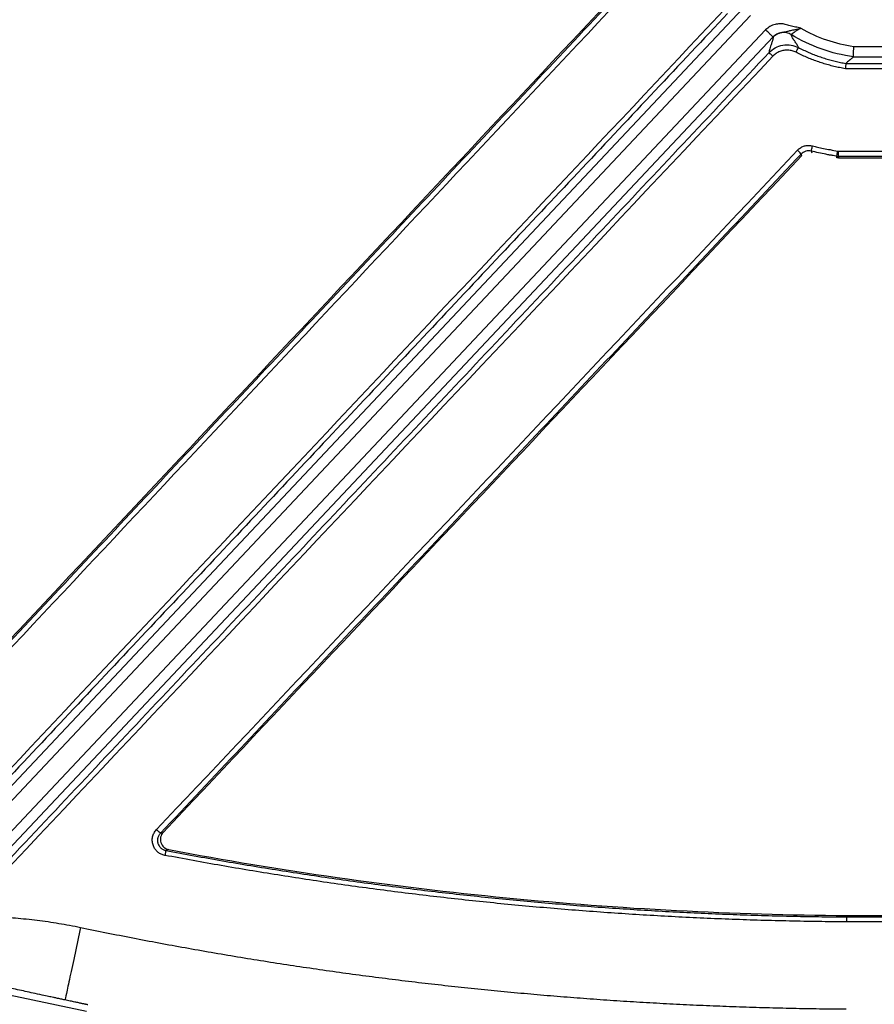
# Model space of a CAD drawing. Units: inches. Extents: x 7170 to 57908, y -7170 to 43748.
# Drawn here: x 18595 to 18677, y -675 to -581 of the extents above; entities that cross this region are included whole.
import ezdxf
from ezdxf import colors
from ezdxf.entities.mleader import LeaderData, LeaderLine
from ezdxf.math import Vec2, Vec3

# ---------------------------------------------------------------- set-up
doc = ezdxf.new("R2010")
doc.units = ezdxf.units.IN
doc.header["$LTSCALE"] = 0.25
doc.header["$MEASUREMENT"] = 0
doc.layers.add('Dims', color=7, linetype='Continuous', lineweight=30)
doc.layers.add('HD', color=7, linetype='Continuous')
doc.layers.add('Text', color=7, linetype='Continuous')
doc.styles.add('Annotative', font='arial.ttf', dxfattribs={"height": 0.09375})
doc.styles.get("Standard").update_dxf_attribs({"font": 'arial.ttf'})
doc.dimstyles.new('FABS Annotative', dxfattribs={"dimscale": 128, "dimtxt": 0.09375, "dimasz": 0.09375, "dimexe": 0.09375, "dimexo": 0.09375, "dimgap": 0.09375, "dimtad": 0, "dimdec": 3, "dimzin": 3, "dimdsep": 46, "dimlunit": 5, "dimtxsty": 'Annotative', "dimcen": 0, "dimdle": 0.125, "dimclrd": 256, "dimclre": 256, "dimclrt": 256, "dimazin": 2, "dimtfac": 1, "dimtdec": 3, "dimtofl": 0, "dimtmove": 0, "dimatfit": 3, "dimfxl": 1, "dimfrac": 2, "dimtolj": 1, "dimtzin": 0, "dimlwd": -1, "dimlwe": -1, "dimarcsym": 2})

# ---------------------------------------------------------------- blocks, each defined once
blk = doc.blocks.new('*D197')
at = {"layer": 'Defpoints', "color": 0, "transparency": 16777216}
for p in [(7765.025, 6667.324), (56379.769, 6667.324), (56360.715, -7170.213)]:
    blk.add_point(p, dxfattribs=at)
at = {"layer": 'Dims', "transparency": 16777216}
for p, q in [((7766.525, 6667.324), (56381.269, 6667.324)), ((56379.769, 6665.824), (56379.769, -245.075)), ((56379.769, -7168.713), (56379.769, -257.815)), ((56362.215, -7170.213), (56381.269, -7170.213))]:
    blk.add_line(p, q, dxfattribs=at)
for points in [[(56379.519, 6665.824), (56380.019, 6665.824), (56379.769, 6667.324)], [(56379.519, -7168.713), (56380.019, -7168.713), (56379.769, -7170.213)]]:
    blk.add_solid(points, dxfattribs=at)
at = {"layer": 'Dims', "transparency": 16777216, "insert": (56379.769, -251.445), "char_height": 1.5, "attachment_point": 5, "rotation": 90, "style": 'Annotative'}
blk.add_mtext('\\A1;13837 1/2"', dxfattribs=at)

msp = doc.modelspace()

# ---------------------------------------------------------------- linework, layer by layer
at = {"layer": 'HD', "linetype": 'Continuous'}
for p, q in [((18576.2095, -673.9251), (18664.6546, -579.9157)), ((18665.3729, -580.5935), (18576.9278, -674.6029)), ((18582.7375, -671.3479), (18666.8283, -581.9667)), ((18667.5466, -582.6445), (18583.4558, -672.0257)), ((18675.269, -583.545), (18679.2169, -583.545)), ((18674.5147, -585.1784), (18679.9712, -585.1784)), ((18675.2563, -584.5406), (18679.2297, -584.5406)), ((18680.0134, -585.6884), (18674.4725, -585.6884)), ((18673.741, -593.5784), (18673.8255, -593.5857)), ((18673.8255, -593.5857), (18680.6605, -593.5857)), ((18670.2873, -594.0195), (18670.2423, -593.8658)), ((18673.6446, -594.2191), (18673.6565, -594.0811)), ((18673.8255, -594.0957), (18673.8136, -594.2337)), ((18673.8136, -594.2337), (18680.6724, -594.2337)), ((18680.6605, -594.0957), (18673.8255, -594.0957)), ((18608.8157, -658.9969), (18609.0895, -658.9078)), ((18609.6201, -660.5576), (18609.3434, -660.6472)), ((18674.6109, -666.8833), (18674.6104, -667.0229)), ((18674.6104, -667.0229), (18679.8755, -667.0229)), ((18674.6109, -666.8833), (18679.875, -666.8833)), ((18679.8773, -667.4978), (18674.6086, -667.4978)), ((18593.7236, -674.3605), (18601.7414, -676.0483))]:
    msp.add_line(p, q, dxfattribs=at)
at = {"layer": 'HD', "linetype": 'Continuous', "flags": 128}
msp.add_lwpolyline([(18671.1999, -593.5858), (18671.2208, -593.6622), (18671.2419, -593.7385)], dxfattribs=at)
at = {"layer": 'HD', "linetype": 'Continuous'}
for points in [[(18591.4156, -643.6027), (18611.9836, -621.6843), (18632.5547, -599.7667), (18653.1286, -577.85)], [(18653.6446, -578.2091), (18633.0275, -600.1769), (18612.4103, -622.143), (18591.7932, -644.1069)], [(18593.167, -654.1611), (18616.3871, -629.4655), (18639.6072, -604.7672), (18662.8273, -580.0666)], [(18667.5195, -584.4933), (18641.6455, -611.9808), (18615.7714, -639.4655), (18589.8973, -666.9468)], [(18608.4568, -658.6394), (18628.9323, -636.9319), (18649.4079, -615.2223), (18669.8834, -593.5109)], [(18609.0895, -658.9078), (18629.4897, -637.2812), (18649.889, -615.6517), (18670.2873, -594.0195)], [(18673.8255, -594.0957), (18673.7689, -594.0957), (18673.7122, -594.0908), (18673.6565, -594.0811)]]:
    msp.add_open_spline(points, degree=3, dxfattribs=at)
for points, knots in [([(18591.4341, -643.7864), (18596.5873, -638.2951), (18606.8939, -627.312), (18622.3558, -610.8373), (18637.8196, -594.3618), (18648.1301, -583.3781), (18653.2855, -577.8861)], [0, 0, 0, 0, 0.2499765, 0.4999685, 0.7499762, 1, 1, 1, 1]), ([(18663.1864, -580.3898), (18658.5418, -585.3297), (18649.2527, -595.2092), (18635.3198, -610.0282), (18621.3877, -624.8465), (18607.4565, -639.6642), (18598.1696, -649.5424), (18593.5262, -654.4815)], [0, 0, 0, 0, 0.2000118, 0.4000176, 0.6000175, 0.8000116, 1, 1, 1, 1]), ([(18670.1896, -581.8082), (18670.0226, -581.7684), (18669.6886, -581.6888), (18669.1884, -581.5659), (18668.8013, -581.4572), (18668.5171, -581.3934), (18668.3353, -581.3775), (18668.1461, -581.3792), (18667.9493, -581.4002), (18667.6406, -581.459), (18667.229, -581.6053), (18666.9613, -581.8467), (18666.8283, -581.9667)], [0, 0, 0, 0, 0.1443339, 0.2886606, 0.4329945, 0.48244917, 0.53327666, 0.58605067, 0.64128428, 0.6994255, 0.85053144, 1, 1, 1, 1]), ([(18667.5466, -582.6445), (18667.5455, -582.6434), (18667.529, -582.628), (18667.4578, -582.5608), (18667.4028, -582.5088), (18667.2629, -582.3769), (18667.1785, -582.2972), (18667.003, -582.1316), (18666.9124, -582.0461), (18666.8283, -581.9667)], [0, 0, 0, 0, 0.25, 0.25, 0.5, 0.5, 0.75, 0.75, 1, 1, 1, 1]), ([(18667.5466, -582.6445), (18667.5808, -582.6102), (18667.6475, -582.5434), (18667.7561, -582.4596), (18667.8638, -582.3906), (18667.9682, -582.3358), (18668.1395, -582.2617), (18668.381, -582.1945), (18668.6614, -582.1462), (18668.939, -582.0899), (18669.2591, -582.0138), (18669.6858, -581.9109), (18670.0114, -581.8445), (18670.1896, -581.8082)], [0, 0, 0, 0, 0.0479197, 0.0934884, 0.1363935, 0.1764093, 0.2134243, 0.3296961, 0.4501705, 0.5485571, 0.6711991, 0.820135, 1, 1, 1, 1]), ([(18669.2758, -582.4146), (18669.1519, -582.3384), (18669.0084, -582.2777), (18668.6986, -582.2084), (18668.5327, -582.2002), (18668.2081, -582.2433), (18668.05, -582.2946), (18667.769, -582.4425), (18667.6463, -582.5385), (18667.5466, -582.6445)], [0, 0, 0, 0, 0.25, 0.25, 0.5, 0.5, 0.75, 0.75, 1, 1, 1, 1]), ([(18670.1896, -581.8082), (18670.145, -581.8346), (18670.0578, -581.8861), (18669.9335, -581.9631), (18669.8195, -582.0349), (18669.7172, -582.1003), (18669.6274, -582.1587), (18669.5112, -582.236), (18669.3893, -582.3247), (18669.292, -582.3972), (18669.2811, -582.409), (18669.2758, -582.4146)], [0, 0, 0, 0, 0.095269, 0.1864284, 0.2729307, 0.3543604, 0.4304496, 0.5010833, 0.6744242, 0.8436668, 1, 1, 1, 1]), ([(18675.2563, -584.5406), (18674.2076, -584.4023), (18673.1619, -584.1517), (18671.1463, -583.4351), (18670.1768, -582.9694), (18669.2758, -582.4146)], [0, 0, 0, 0, 0.5, 0.5, 1, 1, 1, 1]), ([(18669.9643, -583.6548), (18669.9599, -583.6348), (18669.9506, -583.5923), (18669.9159, -583.5144), (18669.8663, -583.4217), (18669.7998, -583.3128), (18669.7181, -583.1881), (18669.6025, -583.0223), (18669.4756, -582.8352), (18669.3697, -582.6543), (18669.2983, -582.513), (18669.2827, -582.4447), (18669.2758, -582.4146)], [0, 0, 0, 0, 0.0637214, 0.1352864, 0.2146958, 0.3019504, 0.3970508, 0.4999974, 0.6610371, 0.7980498, 0.9110366, 1, 1, 1, 1]), ([(18670.1896, -581.8082), (18670.9664, -582.2524), (18671.7925, -582.6266), (18673.501, -583.2108), (18674.3831, -583.4207), (18675.269, -583.545)], [0, 0, 0, 0, 0.5, 0.5, 1, 1, 1, 1]), ([(18667.5466, -582.6445), (18667.5474, -582.6614), (18667.5494, -582.6976), (18667.5391, -582.77), (18667.5203, -582.8595), (18667.4914, -582.9675), (18667.453, -583.0938), (18667.4051, -583.238), (18667.3348, -583.4331), (18667.2569, -583.6537), (18667.1955, -583.8647), (18667.1585, -584.0292), (18667.1598, -584.1044), (18667.1603, -584.1387)], [0, 0, 0, 0, 0.0493516, 0.1060612, 0.1701295, 0.2415572, 0.3203448, 0.4064924, 0.5000005, 0.6535463, 0.7880599, 0.9035433, 1, 1, 1, 1]), ([(18667.1604, -584.1386), (18667.323, -583.9659), (18667.5207, -583.809), (18667.9703, -583.5622), (18668.222, -583.4729), (18668.7414, -583.3833), (18669.0083, -583.383), (18669.5146, -583.4649), (18669.7533, -583.5465), (18669.9643, -583.6548)], [0, 0, 0, 0, 0.25, 0.25, 0.5, 0.5, 0.75, 0.75, 1, 1, 1, 1]), ([(18589.5381, -666.5889), (18594.7127, -661.0928), (18605.0619, -650.1005), (18620.5861, -633.6111), (18636.1105, -617.121), (18651.6353, -600.6303), (18661.9853, -589.6359), (18667.1604, -584.1386)], [0, 0, 0, 0, 0.19999627, 0.39999422, 0.59999404, 0.79999591, 1, 1, 1, 1]), ([(18667.5195, -584.4933), (18667.4345, -584.4131), (18667.3347, -584.3174), (18667.1942, -584.1786), (18667.1596, -584.1416), (18667.1604, -584.1386)], [0, 0, 0, 0, 0.5, 0.5, 1, 1, 1, 1]), ([(18669.7392, -584.1103), (18669.677, -584.0811), (18669.5541, -584.0234), (18669.3615, -583.9618), (18669.1665, -583.9206), (18668.9685, -583.9013), (18668.7676, -583.9037), (18668.5008, -583.9348), (18668.177, -584.0245), (18667.8166, -584.2144), (18667.6197, -584.3992), (18667.5195, -584.4933)], [0, 0, 0, 0, 0.08530024, 0.16852911, 0.25061489, 0.33252471, 0.4152319, 0.49968221, 0.66573348, 0.82985388, 1, 1, 1, 1]), ([(18669.7392, -584.1103), (18669.7927, -584.0059), (18669.8555, -583.8816), (18669.9437, -583.7032), (18669.9651, -583.6569), (18669.9643, -583.6548)], [0, 0, 0, 0, 0.5, 0.5, 1, 1, 1, 1]), ([(18674.4725, -585.6884), (18674.289, -585.6552), (18673.9228, -585.5889), (18673.3788, -585.4663), (18672.8407, -585.327), (18672.3085, -585.1695), (18671.7823, -584.994), (18671.2619, -584.8007), (18670.7478, -584.589), (18670.2389, -584.3607), (18669.906, -584.1939), (18669.7392, -584.1103)], [0, 0, 0, 0, 0.1116808, 0.2229211, 0.3338476, 0.4445884, 0.5552718, 0.6660266, 0.7769812, 0.8882635, 1, 1, 1, 1]), ([(18669.9643, -583.6548), (18670.1278, -583.7366), (18670.4542, -583.9001), (18670.9529, -584.1232), (18671.4559, -584.3293), (18671.9628, -584.5169), (18672.4722, -584.686), (18672.983, -584.8369), (18673.494, -584.9692), (18674.004, -585.0847), (18674.3451, -585.1473), (18674.5147, -585.1784)], [0, 0, 0, 0, 0.1138762, 0.2273159, 0.3402021, 0.4524229, 0.5638711, 0.6744455, 0.7840504, 0.8925963, 1, 1, 1, 1]), ([(18675.2563, -584.5406), (18675.2561, -584.5383), (18675.2557, -584.5335), (18675.2547, -584.5006), (18675.2543, -584.4434), (18675.2549, -584.3565), (18675.2568, -584.2389), (18675.2601, -584.0922), (18675.2639, -583.9219), (18675.2677, -583.7366), (18675.2686, -583.6086), (18675.269, -583.545)], [0, 0, 0, 0, 0.0851051, 0.1784397, 0.2800059, 0.389359, 0.5055081, 0.6268793, 0.7513807, 0.876585, 1, 1, 1, 1]), ([(18674.5147, -585.1784), (18674.5149, -585.1802), (18674.5103, -585.2374), (18674.4948, -585.4254), (18674.4835, -585.5589), (18674.4725, -585.6884)], [0, 0, 0, 0, 0.5, 0.5, 1, 1, 1, 1]), ([(18675.2563, -584.5406), (18675.1901, -584.5988), (18675.1239, -584.6566), (18675.0577, -584.714), (18674.9915, -584.7715), (18674.9253, -584.8286), (18674.8591, -584.8855), (18674.7443, -584.984), (18674.6295, -585.0817), (18674.5147, -585.1784)], [0, 0, 0, 0, 0.00771722, 0.00771722, 0.00771722, 0.015434439, 0.015434439, 0.015434439, 0.028820698, 0.028820698, 0.028820698, 0.028820698]), ([(18669.8834, -593.5109), (18669.9277, -593.4669), (18670.0141, -593.3811), (18670.1571, -593.2725), (18670.3054, -593.1837), (18670.4602, -593.1159), (18670.6211, -593.0688), (18670.7881, -593.0425), (18670.9609, -593.0373), (18671.1398, -593.0517), (18671.2589, -593.0774), (18671.3198, -593.0906)], [0, 0, 0, 0, 0.1187084, 0.2318563, 0.3408569, 0.4472887, 0.5528456, 0.659263, 0.7682356, 0.8813431, 1, 1, 1, 1]), ([(18670.2423, -593.8658), (18670.2412, -593.8611), (18670.2055, -593.8229), (18670.0657, -593.6846), (18669.9675, -593.5903), (18669.8834, -593.5109)], [0, 0, 0, 0, 0.5, 0.5, 1, 1, 1, 1]), ([(18671.1999, -593.5858), (18671.0386, -593.5454), (18670.8545, -593.5457), (18670.5118, -593.646), (18670.3564, -593.7449), (18670.2423, -593.8658)], [0, 0, 0, 0, 0.5, 0.5, 1, 1, 1, 1]), ([(18671.1999, -593.5858), (18671.2, -593.5816), (18671.2118, -593.5302), (18671.2586, -593.3369), (18671.2916, -593.2033), (18671.3198, -593.0906)], [0, 0, 0, 0, 0.5, 0.5, 1, 1, 1, 1]), ([(18673.6565, -594.0811), (18673.5043, -594.0547), (18673.3522, -594.0282), (18673.1619, -593.9952), (18673.1239, -593.9886), (18673.0668, -593.9786), (18673.0476, -593.9753), (18673.0097, -593.9687), (18672.9927, -593.9658), (18672.9085, -593.9511), (18672.8459, -593.9399), (18672.7272, -593.9183), (18672.1936, -593.819), (18671.6652, -593.7025), (18671.1999, -593.5858)], [0, 0, 0, 0, 0.25, 0.25, 0.3125, 0.3125, 0.34375, 0.34375, 0.375, 0.375, 0.4375, 0.4375, 0.5, 1, 1, 1, 1]), ([(18671.3198, -593.0906), (18671.48, -593.129), (18671.827, -593.2122), (18672.3915, -593.3293), (18673.0382, -593.4543), (18673.4977, -593.5354), (18673.741, -593.5784)], [0, 0, 0, 0, 0.2000567, 0.4333536, 0.6999813, 1, 1, 1, 1]), ([(18673.6565, -594.0811), (18673.6566, -594.077), (18673.6649, -594.0248), (18673.6978, -593.8286), (18673.7211, -593.6929), (18673.741, -593.5784)], [0, 0, 0, 0, 0.5, 0.5, 1, 1, 1, 1]), ([(18673.8255, -594.0957), (18673.8255, -594.0916), (18673.8255, -594.0388), (18673.8255, -593.8397), (18673.8255, -593.702), (18673.8255, -593.5857)], [0, 0, 0, 0, 0.5, 0.5, 1, 1, 1, 1]), ([(18670.2423, -593.8658), (18665.1239, -599.2937), (18654.8869, -610.1497), (18639.5306, -626.4327), (18624.1736, -642.7153), (18613.935, -653.5696), (18608.8157, -658.9969)], [0, 0, 0, 0, 0.2499864, 0.499982, 0.7499866, 1, 1, 1, 1]), ([(18673.8136, -594.2337), (18673.8065, -594.2337), (18673.7994, -594.2337), (18673.7923, -594.2335), (18673.7852, -594.2333), (18673.7781, -594.2331), (18673.771, -594.2328), (18673.7639, -594.2325), (18673.7569, -594.2321), (18673.7498, -594.2317), (18673.7427, -594.2312), (18673.7356, -594.2307), (18673.7286, -594.2301), (18673.7215, -594.2294), (18673.7144, -594.2288), (18673.7074, -594.228), (18673.7003, -594.2272), (18673.6933, -594.2264), (18673.6863, -594.2255), (18673.6723, -594.2237), (18673.6585, -594.2216), (18673.6446, -594.2191)], [0, 0, 0, 0, 0.000010808371, 0.000010808371, 0.000010808371, 0.000021616742, 0.000021616742, 0.000021616742, 0.000032425113, 0.000032425113, 0.000032425113, 0.000043233484, 0.000043233484, 0.000043233484, 0.000054041854, 0.000054041854, 0.000054041854, 0.000064850225, 0.000064850225, 0.000064850225, 0.000086247231, 0.000086247231, 0.000086247231, 0.000086247231]), ([(18609.2517, -661.1138), (18609.1902, -661.1002), (18609.0702, -661.0738), (18608.9001, -661.0115), (18608.7442, -660.9334), (18608.6029, -660.8381), (18608.4761, -660.7258), (18608.364, -660.5967), (18608.2667, -660.4509), (18608.1842, -660.2885), (18608.0919, -660.0461), (18608.0229, -659.7241), (18608.0529, -659.3303), (18608.197, -658.9557), (18608.3678, -658.7478), (18608.4568, -658.6394)], [0, 0, 0, 0, 0.0592891, 0.115757, 0.1701414, 0.2232669, 0.2760173, 0.3292947, 0.3839754, 0.4408709, 0.5007025, 0.6283948, 0.7476745, 0.8683719, 1, 1, 1, 1]), ([(18608.8157, -658.9969), (18608.8149, -658.9918), (18608.7794, -658.9531), (18608.6395, -658.8137), (18608.541, -658.7189), (18608.4568, -658.6394)], [0, 0, 0, 0, 0.5, 0.5, 1, 1, 1, 1]), ([(18609.0895, -658.9078), (18608.9675, -659.0371), (18608.8826, -659.1973), (18608.8043, -659.5391), (18608.8116, -659.7221), (18608.9191, -660.0583), (18609.0184, -660.2105), (18609.2817, -660.4438), (18609.4453, -660.5245), (18609.6201, -660.5576)], [0, 0, 0, 0, 0.25, 0.25, 0.5, 0.5, 0.75, 0.75, 1, 1, 1, 1]), ([(18608.8157, -658.9969), (18608.7853, -659.0317), (18608.725, -659.1007), (18608.6548, -659.217), (18608.6017, -659.3364), (18608.5666, -659.4547), (18608.5475, -659.5668), (18608.5413, -659.6691), (18608.5447, -659.7588), (18608.5539, -659.8345), (18608.5657, -659.8955), (18608.5773, -659.9418), (18608.6087, -660.0476), (18608.6869, -660.2166), (18608.8588, -660.4198), (18609.0834, -660.5767), (18609.2576, -660.6239), (18609.3434, -660.6472)], [0, 0, 0, 0, 0.0655786, 0.1300921, 0.1922711, 0.2509202, 0.3049998, 0.353674, 0.3963233, 0.4325279, 0.4620308, 0.4846949, 0.5004615, 0.6188402, 0.7454853, 0.87458, 1, 1, 1, 1]), ([(18609.3434, -660.6472), (18609.3419, -660.6509), (18609.332, -660.6985), (18609.2967, -660.8781), (18609.2726, -661.0036), (18609.2517, -661.1138)], [0, 0, 0, 0, 0.5, 0.5, 1, 1, 1, 1]), ([(18609.3434, -660.6472), (18610.2476, -660.8168), (18612.0548, -661.1556), (18614.7689, -661.6376), (18617.4833, -662.1), (18620.1983, -662.541), (18622.9139, -662.9612), (18625.63, -663.3604), (18628.3468, -663.7388), (18631.064, -664.0965), (18633.7818, -664.4334), (18636.5002, -664.7497), (18639.2192, -665.0454), (18641.9386, -665.3206), (18644.6586, -665.5753), (18647.379, -665.8095), (18650.0999, -666.0232), (18652.8212, -666.2163), (18655.5431, -666.3891), (18658.2654, -666.5413), (18660.9883, -666.6732), (18663.7117, -666.7845), (18666.4356, -666.8756), (18669.16, -666.9459), (18671.885, -666.9973), (18673.7019, -667.0144), (18674.6104, -667.0229)], [0, 0, 0, 0, 0.0420266, 0.084004, 0.1259348, 0.1678216, 0.2096668, 0.251473, 0.2932426, 0.3349783, 0.3766825, 0.4183575, 0.460006, 0.5016298, 0.5432303, 0.5848098, 0.6263709, 0.6679159, 0.7094475, 0.7509681, 0.7924802, 0.8339863, 0.8754889, 0.9169904, 0.9584933, 1, 1, 1, 1]), ([(18609.6201, -660.5576), (18620.332, -662.5826), (18631.1299, -664.1248), (18652.8282, -666.2369), (18663.7094, -666.8044), (18674.6109, -666.8833)], [0, 0, 0, 0, 0.5, 0.5, 1, 1, 1, 1]), ([(18674.6086, -667.4978), (18673.6931, -667.4892), (18671.8627, -667.472), (18669.1181, -667.4202), (18666.3756, -667.3494), (18663.6351, -667.2576), (18660.8966, -667.1455), (18658.1601, -667.0128), (18655.4257, -666.8596), (18652.6933, -666.6859), (18649.9629, -666.4917), (18647.2346, -666.2769), (18644.5083, -666.0417), (18641.784, -665.786), (18639.0617, -665.5097), (18636.3414, -665.2129), (18633.6232, -664.8956), (18630.907, -664.5578), (18628.1929, -664.1995), (18625.4807, -663.8207), (18622.7706, -663.4214), (18620.0626, -663.0015), (18617.3565, -662.5612), (18614.6525, -662.1), (18611.9503, -661.6198), (18610.1514, -661.2825), (18609.2517, -661.1138)], [0, 0, 0, 0, 0.0417696, 0.083513, 0.1252326, 0.1669306, 0.2086094, 0.2502714, 0.2919189, 0.3335543, 0.3751799, 0.4167982, 0.4584114, 0.5000219, 0.5416321, 0.5832444, 0.6248611, 0.6664846, 0.7081173, 0.7497615, 0.7914195, 0.8330937, 0.8747866, 0.9165003, 0.9582374, 1, 1, 1, 1]), ([(18590.729, -666.9468), (18591.0799, -666.9489), (18591.7812, -666.953), (18592.8319, -666.9865), (18593.8805, -667.0398), (18594.9268, -667.1151), (18595.971, -667.2117), (18597.0129, -667.3298), (18598.0527, -667.4693), (18599.0901, -667.6307), (18600.1257, -667.812), (18600.8132, -667.9508), (18601.1572, -668.0203)], [0, 0, 0, 0, 0.10024786, 0.20032818, 0.30028297, 0.40015439, 0.49998471, 0.59981626, 0.69969136, 0.79965227, 0.89974115, 1, 1, 1, 1]), ([(18674.6086, -667.4978), (18674.6092, -667.3857), (18674.6099, -667.258), (18674.6107, -667.0752), (18674.6107, -667.0266), (18674.6104, -667.0227)], [0, 0, 0, 0, 0.5, 0.5, 1, 1, 1, 1]), ([(18601.1572, -668.0203), (18600.9915, -668.8184), (18600.8141, -669.6673), (18600.468, -671.31), (18600.3001, -672.1), (18600.013, -673.4344), (18599.8945, -673.9753), (18599.7274, -674.7171), (18599.6785, -674.919), (18599.6601, -674.9757)], [0, 0, 0, 0, 0.25, 0.25, 0.5, 0.5, 0.75, 0.75, 1, 1, 1, 1]), ([(18601.1572, -668.0203), (18601.992, -668.1922), (18603.661, -668.5361), (18606.1682, -669.0302), (18608.677, -669.5081), (18611.1876, -669.9684), (18613.7001, -670.4115), (18616.2144, -670.8372), (18618.7306, -671.2456), (18621.2486, -671.6366), (18623.7684, -672.0103), (18626.2901, -672.3667), (18628.8136, -672.7058), (18631.339, -673.0275), (18633.8661, -673.3319), (18636.3952, -673.619), (18638.926, -673.8887), (18641.4587, -674.1412), (18643.9932, -674.3762), (18646.5296, -674.594), (18649.0678, -674.7944), (18651.6078, -674.9775), (18654.1497, -675.1433), (18656.6934, -675.2917), (18659.239, -675.4228), (18661.7864, -675.5366), (18664.3356, -675.633), (18666.8866, -675.7122), (18669.4395, -675.7737), (18671.9943, -675.8191), (18673.6981, -675.8348), (18674.5503, -675.8426)], [0, 0, 0, 0, 0.03458675, 0.06915161, 0.10369616, 0.138222, 0.17273075, 0.207224, 0.24170336, 0.27617044, 0.31062684, 0.34507419, 0.3795141, 0.41394817, 0.44837803, 0.48280529, 0.51723156, 0.55165847, 0.58608762, 0.62052064, 0.65495914, 0.68940473, 0.72385903, 0.75832365, 0.7928002, 0.82729028, 0.86179552, 0.89631751, 0.93085785, 0.96541815, 1, 1, 1, 1]), ([(18599.6601, -674.9757), (18599.5978, -674.9626), (18599.4702, -674.9356), (18599.2755, -674.8942), (18599.073, -674.851), (18598.8323, -674.7995), (18598.5104, -674.7303), (18598.0487, -674.6309), (18597.4014, -674.4913), (18596.409, -674.2771), (18595.1295, -674.0009), (18594.1376, -673.7868), (18593.6417, -673.6798)], [0, 0, 0, 0, 0.0292645, 0.0599764, 0.092237, 0.126134, 0.1764596, 0.2508154, 0.355396, 0.5004397, 0.7502198, 1, 1, 1, 1]), ([(18601.8652, -675.4459), (18601.8621, -675.4451), (18601.8556, -675.4433), (18601.823, -675.4359), (18601.7763, -675.4256), (18601.7129, -675.4118), (18601.6333, -675.3946), (18601.537, -675.3739), (18601.4241, -675.3497), (18601.2945, -675.3221), (18601.1482, -675.2909), (18600.9852, -675.2562), (18600.8053, -675.2181), (18600.6087, -675.1764), (18600.3953, -675.1312), (18600.1652, -675.0825), (18599.9183, -675.0303), (18599.748, -674.9943), (18599.6601, -674.9757)], [0, 0, 0, 0, 0.0179342, 0.0386016, 0.0638938, 0.0948665, 0.1320949, 0.1759089, 0.2265095, 0.2840267, 0.3485487, 0.4201377, 0.4988394, 0.5846879, 0.6777095, 0.7779249, 0.8853506, 1, 1, 1, 1])]:
    msp.add_open_spline(points, degree=3, knots=knots, dxfattribs=at)

# ---------------------------------------------------------------- dimensions: what is measured, and where the dimension line sits
at = {"layer": 'Dims'}
dim = msp.add_linear_dim(base=(56379.7686788257, 6667.3235812878), p1=(56360.7153253097, -7170.2129154399), p2=(7765.0251480094, 6667.3235812878), angle=90, dimstyle='FABS Annotative', override={"dimpost": '"'}, dxfattribs=at)
dim.commit()
dim.dimension.update_dxf_attribs({"geometry": '*D197', "text_midpoint": (56379.7686788257, -251.444667076)})

# ---------------------------------------------------------------- leaders
at = {"layer": 'Text'}
ml = msp.add_multileader_mtext('Standard', dxfattribs=at)
ml.set_content('6 oz Non-Woven Geotextile (outer) around entire tank by Others', color=256)
ml.set_leader_properties()
ml.build(insert=Vec2(0, 0))
ml.multileader.update_dxf_attribs({"text_right_attachment_type": 6, "dogleg_length": 0.36, "arrow_head_size": 161.25})
ctx = ml.context
ctx.base_point, ctx.char_height, ctx.arrow_head_size, ctx.landing_gap_size, ctx.plane_origin = Vec3(17506.6126, -1724.8729), 110.859375, 161.25, 0.1512, Vec3(16869.4009, -3168.7495)
ctx.right_attachment = 6
notes = []
notes.append((ctx, [(0, (1, 1, 0), (17168.7063, -1724.8729), (1, 0), 337.9063, [(0, [(16771.8216, 192.3169)], 0, [])])]))
ctx.mtext.insert, ctx.mtext.width, ctx.mtext.defined_height, ctx.mtext.flow_direction = Vec3(17506.7637, -1653.1471), 1801.439673, 488.4725, 5
for ctx, leaders in notes:
    for number, flags, end, landing, length, lines in leaders:
        leader = LeaderData()
        leader.index, (leader.has_last_leader_line, leader.has_dogleg_vector, leader.attachment_direction) = number, flags
        leader.last_leader_point, leader.dogleg_vector, leader.dogleg_length = Vec3(end), Vec3(landing), length
        for number, points, colour, breaks in lines:
            line = LeaderLine()
            line.index, line.vertices, line.color, line.breaks = number, Vec3.list(points), colors.encode_raw_color(colour), breaks
            leader.lines.append(line)
        ctx.leaders.append(leader)

doc.saveas('drawing.dxf')
